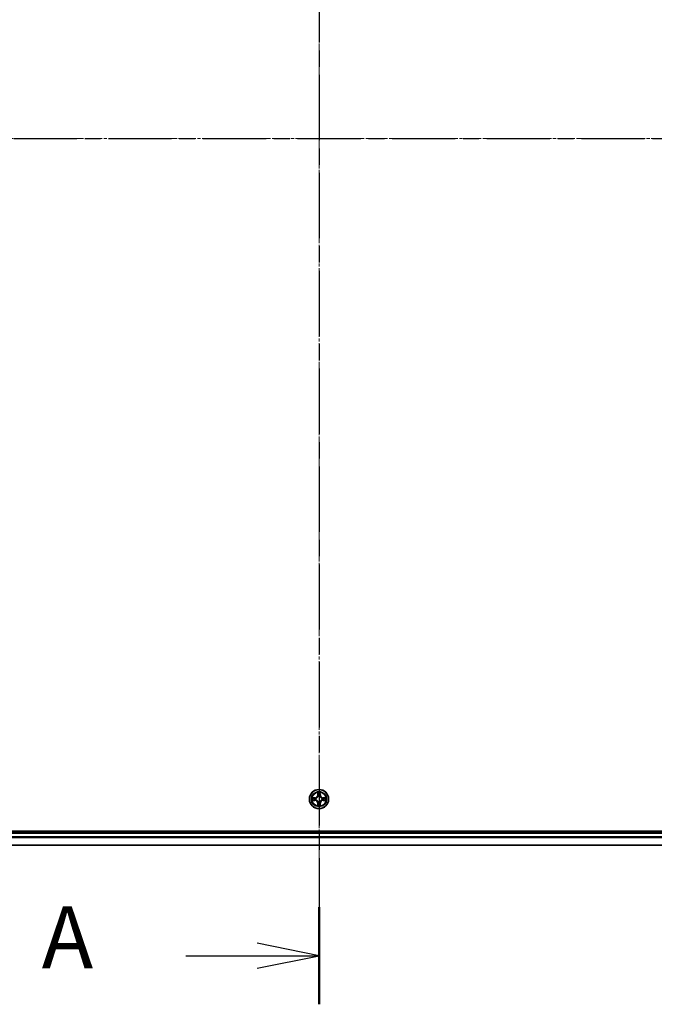
# Model space of a CAD drawing. Units: millimetres. Extents: x 10 to 9313, y 5 to 2113.
# Drawn here: x 1424 to 1616, y 983 to 1281 of the extents above; entities that cross this region are included whole.
import ezdxf

# ---------------------------------------------------------------- set-up
doc = ezdxf.new("R2010")
doc.units = ezdxf.units.MM
doc.header["$LTSCALE"] = 0.666667
doc.linetypes.add('CHAIN', pattern=[0.3543, 0.2362, -0.0295, 0.0591, -0.0295])
doc.layers.add('Centerline (ISO)', color=7, linetype='Continuous', lineweight=18, true_color=0x80ffff)
for name, color, linetype, lineweight in [('Section Line (ISO)', 7, 'CHAIN', 25), ('Visible (ISO)', 7, 'Continuous', 35), ('Visible Narrow (ISO)', 7, 'Continuous', 25)]:
    doc.layers.add(name, color=color, linetype=linetype, lineweight=lineweight)
doc.styles.add('Note Text (TK)', font='MS PGothic.ttf')

# ---------------------------------------------------------------- blocks, each defined once
blk = doc.blocks.new('2dTransSection63')
at = {"layer": 'Section Line (ISO)', "linetype": 'CHAIN', "ltscale": 16.731279}
blk.add_line((179.063, 207.433), (179.063, 138.298), dxfattribs=at)
at = {"layer": 'Section Line (ISO)', "linetype": 'Continuous', "lineweight": 50}
blk.add_line((179.063, 142.226), (179.063, 138.298), dxfattribs=at)
at = {"layer": 'Section Line (ISO)', "linetype": 'Continuous'}
for p, q in [((179.063, 140.262), (176.563, 140.762)), ((173.691, 140.262), (176.563, 140.262)), ((176.563, 140.262), (179.063, 140.262)), ((176.563, 139.762), (179.063, 140.262))]:
    blk.add_line(p, q, dxfattribs=at)
at = {"layer": 'Section Line (ISO)', "insert": (167.87, 138.976), "char_height": 2.5, "attachment_point": 7, "style": 'Note Text (TK)'}
blk.add_mtext('A', dxfattribs=at)
blk = doc.blocks.new('2dTransSection64')
at = {"layer": 'Section Line (ISO)', "linetype": 'CHAIN', "ltscale": 16.170252}
blk.add_line((140.005, 173.25), (218.213, 173.25), dxfattribs=at)

msp = doc.modelspace()

# ---------------------------------------------------------------- linework, layer by layer
at = {"layer": 'Centerline (ISO)', "linetype": 'CHAIN', "ltscale": 23.990969}
for p, q in [((1514.55209, 1477.45833), (1514.55209, 1011.95833)), ((1246.80209, 1244.70833), (1782.30209, 1244.70833))]:
    msp.add_line(p, q, dxfattribs=at)
at = {"layer": 'Visible (ISO)'}
for p, q in [((1744.55209, 1035.00833), (1284.55209, 1035.00833)), ((1289.55209, 1034.70833), (1739.55209, 1034.70833)), ((1289.55209, 1030.70833), (1739.55209, 1030.70833))]:
    msp.add_line(p, q, dxfattribs=at)
msp.add_circle((1514.55209, 1044.70833), 2.9, dxfattribs=at)
for start, end in [(169.1867335, 169.1872833), (190.8127167, 190.8132665), (167.0616044, 167.0634047), (192.9365953, 192.9383956), (102.9365953, 102.9383956), (257.0616044, 257.0634047), (100.8127167, 100.8132665), (259.1867335, 259.1872833), (79.1867335, 79.1872833), (280.8127167, 280.8132665), (77.0616044, 77.0634047), (282.9365953, 282.9383956), (12.9365953, 12.9383956), (347.0616044, 347.0634047), (10.8127167, 10.8132665), (349.1867335, 349.1872833)]:
    msp.add_arc((1514.55209, 1044.70833), 1.2295, start, end, dxfattribs=at)
for points, knots in [([(1514.25155, 1046.46704), (1514.24952, 1046.5484), (1514.20353, 1046.6396), (1514.16251, 1046.72918), (1514.16208, 1046.73012), (1514.16165, 1046.73105)], [0, 0, 0, 0, 0.03205597372, 0.03205597372, 0.03239430317, 0.03239430317, 0.03239430317, 0.03239430317]), ([(1514.16165, 1046.73105), (1514.16186, 1046.73002), (1514.16208, 1046.729), (1514.16425, 1046.71858), (1514.16623, 1046.70917), (1514.16821, 1046.69975)], [-0.032394303167, -0.032394303167, -0.032394303167, -0.032394303167, -0.032055973721, -0.032055973721, -0.028972758337, -0.028972758337, -0.028972758337, -0.028972758337]), ([(1514.94254, 1046.73105), (1514.94211, 1046.73012), (1514.94167, 1046.72918), (1514.94094, 1046.72758), (1514.94063, 1046.72691), (1514.94033, 1046.72624)], [-0.0003383294466, -0.0003383294466, -0.0003383294466, -0.0003383294466, 0, 0, 0.0002415179139, 0.0002415179139, 0.0002415179139, 0.0002415179139]), ([(1514.94145, 1046.72586), (1514.9416, 1046.72656), (1514.94174, 1046.72726), (1514.9421, 1046.729), (1514.94232, 1046.73002), (1514.94254, 1046.73105)], [-0.0002305990761, -0.0002305990761, -0.0002305990761, -0.0002305990761, 0, 0, 0.0003383294466, 0.0003383294466, 0.0003383294466, 0.0003383294466]), ([(1512.53456, 1045.09769), (1512.53386, 1045.09783), (1512.53316, 1045.09798), (1512.53143, 1045.09834), (1512.5304, 1045.09856), (1512.52937, 1045.09878)], [-0.0002305990761, -0.0002305990761, -0.0002305990761, -0.0002305990761, 0, 0, 0.0003383294466, 0.0003383294466, 0.0003383294466, 0.0003383294466]), ([(1512.52937, 1045.09878), (1512.5303, 1045.09834), (1512.53124, 1045.09791), (1512.53284, 1045.09717), (1512.53351, 1045.09687), (1512.53418, 1045.09656)], [-0.0003383294466, -0.0003383294466, -0.0003383294466, -0.0003383294466, 0, 0, 0.000241517914, 0.000241517914, 0.000241517914, 0.000241517914]), ([(1512.79339, 1044.40779), (1512.71202, 1044.40575), (1512.62082, 1044.35977), (1512.53124, 1044.31875), (1512.5303, 1044.31832), (1512.52937, 1044.31788)], [0, 0, 0, 0, 0.03205597372, 0.03205597372, 0.03239430317, 0.03239430317, 0.03239430317, 0.03239430317]), ([(1512.52937, 1044.31788), (1512.5304, 1044.3181), (1512.53143, 1044.31832), (1512.54184, 1044.32049), (1512.55125, 1044.32247), (1512.56068, 1044.32445)], [-0.032394303167, -0.032394303167, -0.032394303167, -0.032394303167, -0.032055973721, -0.032055973721, -0.028972758337, -0.028972758337, -0.028972758337, -0.028972758337]), ([(1516.3108, 1045.00887), (1516.39217, 1045.01091), (1516.48336, 1045.05689), (1516.57295, 1045.09791), (1516.57388, 1045.09834), (1516.57482, 1045.09878)], [0, 0, 0, 0, 0.03205597372, 0.03205597372, 0.03239430317, 0.03239430317, 0.03239430317, 0.03239430317]), ([(1516.57482, 1045.09878), (1516.57379, 1045.09856), (1516.57276, 1045.09834), (1516.56235, 1045.09617), (1516.55293, 1045.09419), (1516.54351, 1045.09221)], [-0.032394303167, -0.032394303167, -0.032394303167, -0.032394303167, -0.032055973721, -0.032055973721, -0.028972758337, -0.028972758337, -0.028972758337, -0.028972758337]), ([(1516.56962, 1044.31897), (1516.57033, 1044.31883), (1516.57103, 1044.31868), (1516.57276, 1044.31832), (1516.57379, 1044.3181), (1516.57482, 1044.31788)], [-0.0002305990761, -0.0002305990761, -0.0002305990761, -0.0002305990761, 0, 0, 0.0003383294466, 0.0003383294466, 0.0003383294466, 0.0003383294466]), ([(1516.57482, 1044.31788), (1516.57388, 1044.31832), (1516.57295, 1044.31875), (1516.57134, 1044.31949), (1516.57068, 1044.31979), (1516.57001, 1044.3201)], [-0.0003383294466, -0.0003383294466, -0.0003383294466, -0.0003383294466, 0, 0, 0.000241517914, 0.000241517914, 0.000241517914, 0.000241517914]), ([(1514.16274, 1042.6908), (1514.16259, 1042.6901), (1514.16244, 1042.6894), (1514.16208, 1042.68766), (1514.16186, 1042.68664), (1514.16165, 1042.68561)], [-0.0002305990761, -0.0002305990761, -0.0002305990761, -0.0002305990761, 0, 0, 0.0003383294466, 0.0003383294466, 0.0003383294466, 0.0003383294466]), ([(1514.16165, 1042.68561), (1514.16208, 1042.68654), (1514.16251, 1042.68748), (1514.16325, 1042.68908), (1514.16356, 1042.68975), (1514.16386, 1042.69042)], [-0.0003383294466, -0.0003383294466, -0.0003383294466, -0.0003383294466, 0, 0, 0.0002415179139, 0.0002415179139, 0.0002415179139, 0.0002415179139]), ([(1514.85263, 1042.94962), (1514.85467, 1042.86826), (1514.90066, 1042.77706), (1514.94167, 1042.68748), (1514.94211, 1042.68654), (1514.94254, 1042.68561)], [0, 0, 0, 0, 0.03205597372, 0.03205597372, 0.03239430317, 0.03239430317, 0.03239430317, 0.03239430317]), ([(1514.94254, 1042.68561), (1514.94232, 1042.68664), (1514.9421, 1042.68766), (1514.93993, 1042.69808), (1514.93795, 1042.70749), (1514.93597, 1042.71691)], [-0.032394303167, -0.032394303167, -0.032394303167, -0.032394303167, -0.032055973721, -0.032055973721, -0.028972758337, -0.028972758337, -0.028972758337, -0.028972758337])]:
    msp.add_open_spline(points, degree=3, knots=knots, dxfattribs=at)
for points in [[(1514.16821, 1046.69975), (1514.18682, 1046.61118), (1514.20549, 1046.52136), (1514.2064, 1046.44072)], [(1512.56068, 1044.32445), (1512.64924, 1044.34306), (1512.73906, 1044.36172), (1512.81971, 1044.36263)], [(1516.54351, 1045.09221), (1516.45494, 1045.0736), (1516.36513, 1045.05494), (1516.28448, 1045.05403)], [(1514.93597, 1042.71691), (1514.91736, 1042.80548), (1514.8987, 1042.8953), (1514.89779, 1042.97594)]]:
    msp.add_open_spline(points, degree=3, dxfattribs=at)
at = {"layer": 'Visible Narrow (ISO)'}
for p, q in [((1514.16165, 1046.73105), (1514.14804, 1045.95153)), ((1514.19784, 1045.95066), (1514.2064, 1046.44072)), ((1514.89779, 1046.44072), (1514.90634, 1045.95066)), ((1514.95615, 1045.95153), (1514.94254, 1046.73105)), ((1513.3089, 1045.11238), (1512.52937, 1045.09878)), ((1512.52937, 1044.31788), (1513.3089, 1044.30428)), ((1512.81971, 1045.05403), (1513.30976, 1045.06258)), ((1513.30976, 1044.35408), (1512.81971, 1044.36263)), ((1513.31103, 1044.98995), (1513.00913, 1045.03859)), ((1513.00913, 1044.37807), (1513.31103, 1044.42671)), ((1513.30976, 1045.06258), (1513.3089, 1045.11238)), ((1513.30976, 1044.35408), (1513.3089, 1044.30428)), ((1513.30976, 1045.06258), (1513.31103, 1044.98995)), ((1513.30976, 1044.35408), (1513.31103, 1044.42671)), ((1513.61519, 1044.95486), (1513.6358, 1044.94943)), ((1513.6358, 1044.46723), (1513.61519, 1044.4618)), ((1514.19784, 1045.95066), (1514.14804, 1045.95153)), ((1514.19784, 1043.466), (1514.14804, 1043.46513)), ((1514.14804, 1043.46513), (1514.16165, 1042.68561)), ((1514.19784, 1045.95066), (1514.27048, 1045.94939)), ((1514.19784, 1043.466), (1514.27048, 1043.46727)), ((1514.2064, 1042.97594), (1514.19784, 1043.466)), ((1514.22184, 1046.25129), (1514.27048, 1045.94939)), ((1514.27048, 1043.46727), (1514.22184, 1043.16537)), ((1514.31099, 1045.62462), (1514.30557, 1045.64524)), ((1514.30557, 1043.77142), (1514.31099, 1043.79204)), ((1514.79862, 1045.64524), (1514.7932, 1045.62462)), ((1514.7932, 1043.79204), (1514.79862, 1043.77142)), ((1514.83371, 1045.94939), (1514.88235, 1046.25129)), ((1514.90634, 1045.95066), (1514.83371, 1045.94939)), ((1514.88235, 1043.16537), (1514.83371, 1043.46727)), ((1514.90634, 1043.466), (1514.83371, 1043.46727)), ((1514.90634, 1043.466), (1514.89779, 1042.97594)), ((1514.90634, 1045.95066), (1514.95615, 1045.95153)), ((1514.90634, 1043.466), (1514.95615, 1043.46513)), ((1514.94254, 1042.68561), (1514.95615, 1043.46513)), ((1515.46839, 1044.94943), (1515.489, 1044.95486)), ((1515.489, 1044.4618), (1515.46839, 1044.46723)), ((1515.79442, 1045.06258), (1515.79315, 1044.98995)), ((1516.09505, 1045.03859), (1515.79315, 1044.98995)), ((1515.79315, 1044.42671), (1516.09505, 1044.37807)), ((1515.79442, 1044.35408), (1515.79315, 1044.42671)), ((1515.79442, 1045.06258), (1515.79529, 1045.11238)), ((1515.79442, 1045.06258), (1516.28448, 1045.05403)), ((1516.28448, 1044.36263), (1515.79442, 1044.35408)), ((1515.79442, 1044.35408), (1515.79529, 1044.30428)), ((1516.57482, 1045.09878), (1515.79529, 1045.11238)), ((1515.79529, 1044.30428), (1516.57482, 1044.31788)), ((1289.55209, 1034.40833), (1739.55209, 1034.40833)), ((1289.55209, 1033.34884), (1739.55209, 1033.34884)), ((1289.55209, 1033.11838), (1739.55209, 1033.11838)), ((1289.55209, 1030.77786), (1739.55209, 1030.77786))]:
    msp.add_line(p, q, dxfattribs=at)
for radius in [2.86769, 2.30915, 2.14146]:
    msp.add_circle((1514.55209, 1044.70833), radius, dxfattribs=at)
for centre, radius, start, end in [((1514.55209, 1044.70833), 2.06006, 79.0745817, 100.9254183), ((1514.55209, 1044.70833), 2.06006, 169.0745817, 190.9254183), ((1514.55209, 1044.70833), 1.61218, 169.6924792, 190.3075208), ((1513.29399, 1045.96644), 0.85418, 271, 359), ((1513.29399, 1043.45022), 0.85418, 1, 89), ((1513.29399, 1045.96644), 0.90399, 271, 359), ((1513.29399, 1043.45022), 0.90399, 1, 89), ((1514.55209, 1044.70833), 0.9688, 165.2580441, 194.7419559), ((1514.55209, 1044.70833), 0.94748, 165.2580441, 194.7419559), ((1514.55209, 1044.70833), 1.61218, 79.6924792, 100.3075208), ((1514.55209, 1044.70833), 0.9688, 75.2580441, 104.7419559), ((1514.55209, 1044.70833), 0.9688, 255.2580441, 284.7419559), ((1514.55209, 1044.70833), 0.94748, 75.2580441, 104.7419559), ((1514.55209, 1044.70833), 0.94748, 255.2580441, 284.7419559), ((1515.8102, 1045.96644), 0.90399, 181, 269), ((1515.8102, 1043.45022), 0.90399, 91, 179), ((1515.8102, 1045.96644), 0.85418, 181, 269), ((1515.8102, 1043.45022), 0.85418, 91, 179), ((1514.55209, 1044.70833), 0.94748, 345.2580441, 14.7419559), ((1514.55209, 1044.70833), 0.9688, 345.2580441, 14.7419559), ((1514.55209, 1044.70833), 1.61218, 349.6924792, 10.3075208), ((1514.55209, 1044.70833), 2.06006, 349.0745817, 10.9254183), ((1514.55209, 1044.70833), 2.06006, 259.0745817, 280.9254183), ((1514.55209, 1044.70833), 1.61218, 259.6924792, 280.3075208)]:
    msp.add_arc(centre, radius, start, end, dxfattribs=at)
for centre, major_axis, ratio, start_param, end_param in [((1514.2562, 1046.43985), (-0.04996, -0.002), 0.548506655, 4.783578405, 6.178760573), ((1514.24127, 1046.6412), (0.00194, 0.4402), 0.086733588, 2.044054937, 2.659310813), ((1514.84799, 1046.43985), (0.04996, -0.002), 0.548506655, 0.104424734, 1.499606902), ((1514.86292, 1046.6412), (0.00194, -0.4402), 0.086733588, 0.48228184, 1.097537717), ((1512.82058, 1045.00422), (0.002, 0.04996), 0.548506655, 0.104424734, 1.499606902), ((1512.82058, 1044.41244), (0.002, -0.04996), 0.548506655, 4.783578405, 6.178760573), ((1512.61922, 1045.01916), (0.4402, 0.00194), 0.086733588, 0.48228184, 1.097537717), ((1512.61922, 1044.3975), (0.4402, -0.00194), 0.086733588, 5.18564759, 5.800903467), ((1513.01, 1044.98878), (0.00795, 0.04936), 0.895740182, 0.197319494, 1.552742616), ((1513.01, 1044.42788), (0.00795, -0.04936), 0.895740182, 4.730442692, 6.085865813), ((1513.3119, 1044.94015), (0.00795, 0.04936), 0.895720538, 0.197301699, 1.54834765), ((1513.3119, 1044.47651), (0.00795, -0.04936), 0.895720538, 4.734837657, 6.085883608), ((1513.6585, 1044.94346), (-0.00905, 0.04917), 0.876846413, 0.18229136, 1.179902188), ((1513.6585, 1044.4732), (-0.00905, -0.04917), 0.876846415, 5.103283132, 6.100893958), ((1513.6585, 1044.94346), (-0.01491, 0.04772), 0.410701227, 0.095735791, 1.318687473), ((1513.6585, 1044.4732), (-0.01491, -0.04772), 0.410701226, 4.964497834, 6.187449516), ((1514.27164, 1046.25042), (-0.04936, -0.00795), 0.895740182, 4.730442692, 6.085865813), ((1514.31696, 1045.60192), (-0.04917, 0.00905), 0.876846415, 5.103283132, 6.100893958), ((1514.31696, 1045.60192), (-0.04772, 0.01491), 0.410701226, 4.964497834, 6.187449516), ((1514.31696, 1043.81474), (-0.04917, -0.00905), 0.876846413, 0.18229136, 1.179902188), ((1514.31696, 1043.81474), (-0.04772, -0.01491), 0.410701227, 0.095735791, 1.318687473), ((1514.32028, 1045.94852), (-0.04936, -0.00795), 0.895720538, 4.734837657, 6.085883608), ((1514.32028, 1043.46814), (-0.04936, 0.00795), 0.895720538, 0.197301699, 1.54834765), ((1514.78391, 1045.94852), (0.04936, -0.00795), 0.895720538, 0.197301699, 1.54834765), ((1514.78391, 1043.46814), (0.04936, 0.00795), 0.895720538, 4.734837657, 6.085883608), ((1514.78722, 1045.60192), (0.04772, 0.01491), 0.410701227, 0.095735791, 1.318687473), ((1514.78722, 1043.81474), (0.04772, -0.01491), 0.410701226, 4.964497834, 6.187449516), ((1514.78722, 1045.60192), (0.04917, 0.00905), 0.876846413, 0.18229136, 1.179902188), ((1514.78722, 1043.81474), (0.04917, -0.00905), 0.876846415, 5.103283132, 6.100893958), ((1514.83255, 1046.25042), (0.04936, -0.00795), 0.895740182, 0.197319494, 1.552742616), ((1515.44569, 1044.94346), (0.00905, 0.04917), 0.876846415, 5.103283132, 6.100893958), ((1515.44569, 1044.94346), (0.01491, 0.04772), 0.410701226, 4.964497834, 6.187449516), ((1515.44569, 1044.4732), (0.01491, -0.04772), 0.410701227, 0.095735791, 1.318687473), ((1515.44569, 1044.4732), (0.00905, -0.04917), 0.876846413, 0.18229136, 1.179902188), ((1515.79229, 1044.94015), (-0.00795, 0.04936), 0.895720538, 4.734837657, 6.085883608), ((1515.79229, 1044.47651), (-0.00795, -0.04936), 0.895720538, 0.197301699, 1.54834765), ((1516.48497, 1045.01916), (0.4402, -0.00194), 0.086733588, 2.044054937, 2.659310813), ((1516.09418, 1044.98878), (-0.00795, 0.04936), 0.895740182, 4.730442692, 6.085865813), ((1516.09418, 1044.42788), (-0.00795, -0.04936), 0.895740182, 0.197319494, 1.552742616), ((1516.48497, 1044.3975), (0.4402, 0.00194), 0.086733588, 3.623874494, 4.239130371), ((1516.28361, 1045.00422), (-0.002, 0.04996), 0.548506655, 4.783578405, 6.178760573), ((1516.28361, 1044.41244), (-0.002, -0.04996), 0.548506655, 0.104424734, 1.499606902), ((1514.24127, 1042.77546), (0.00194, -0.4402), 0.086733588, 3.623874494, 4.239130371), ((1514.2562, 1042.97681), (-0.04996, 0.002), 0.548506655, 0.104424734, 1.499606902), ((1514.27164, 1043.16624), (-0.04936, 0.00795), 0.895740182, 0.197319494, 1.552742616), ((1514.83255, 1043.16624), (0.04936, 0.00795), 0.895740182, 4.730442692, 6.085865813), ((1514.84799, 1042.97681), (0.04996, 0.002), 0.548506655, 4.783578405, 6.178760573), ((1514.86292, 1042.77546), (0.00194, 0.4402), 0.086733588, 5.18564759, 5.800903467)]:
    msp.add_ellipse(centre, major_axis=major_axis, ratio=ratio, start_param=start_param, end_param=end_param, dxfattribs=at)
for points in [[(1514.26362, 1046.29449), (1514.25752, 1046.33305), (1514.25339, 1046.39347), (1514.25155, 1046.46704)], [(1514.85263, 1046.46704), (1514.85079, 1046.39347), (1514.84667, 1046.33305), (1514.84056, 1046.29449)], [(1514.94033, 1046.72624), (1514.89997, 1046.63823), (1514.85465, 1046.54779), (1514.85263, 1046.46704)], [(1514.89779, 1046.44072), (1514.89879, 1046.5293), (1514.92121, 1046.62896), (1514.94145, 1046.72586)], [(1512.53418, 1045.09656), (1512.6222, 1045.0562), (1512.71263, 1045.01089), (1512.79339, 1045.00887)], [(1512.81971, 1045.05403), (1512.73112, 1045.05503), (1512.63147, 1045.07745), (1512.53456, 1045.09769)], [(1512.79339, 1045.00887), (1512.86695, 1045.00703), (1512.92737, 1045.00291), (1512.96594, 1044.9968)], [(1512.96594, 1044.41986), (1512.92737, 1044.41375), (1512.86695, 1044.40963), (1512.79339, 1044.40779)], [(1512.96594, 1044.9968), (1513.06658, 1044.98064), (1513.16722, 1044.9645), (1513.26788, 1044.94838)], [(1513.26788, 1044.46828), (1513.16722, 1044.45216), (1513.06658, 1044.43602), (1512.96594, 1044.41986)], [(1513.26788, 1044.94838), (1513.37978, 1044.93045), (1513.49404, 1044.93023), (1513.61519, 1044.95486)], [(1513.61519, 1044.4618), (1513.49404, 1044.48643), (1513.37978, 1044.48621), (1513.26788, 1044.46828)], [(1513.64178, 1044.99038), (1513.52651, 1044.97006), (1513.4175, 1044.97183), (1513.31103, 1044.98995)], [(1513.31103, 1044.42671), (1513.4175, 1044.44483), (1513.52651, 1044.4466), (1513.64178, 1044.42628)], [(1514.31205, 1045.99255), (1514.29592, 1046.0932), (1514.27978, 1046.19385), (1514.26362, 1046.29449)], [(1514.27048, 1045.94939), (1514.28859, 1045.84292), (1514.29036, 1045.73392), (1514.27004, 1045.61864)], [(1514.27004, 1043.79802), (1514.29036, 1043.68274), (1514.28859, 1043.57374), (1514.27048, 1043.46727)], [(1514.30557, 1045.64524), (1514.33019, 1045.76638), (1514.32997, 1045.88065), (1514.31205, 1045.99255)], [(1514.31205, 1043.42411), (1514.32997, 1043.53601), (1514.33019, 1043.65028), (1514.30557, 1043.77142)], [(1514.79214, 1045.99255), (1514.77421, 1045.88065), (1514.77399, 1045.76638), (1514.79862, 1045.64524)], [(1514.79862, 1043.77142), (1514.77399, 1043.65028), (1514.77421, 1043.53601), (1514.79214, 1043.42411)], [(1514.84056, 1046.29449), (1514.82441, 1046.19385), (1514.80826, 1046.0932), (1514.79214, 1045.99255)], [(1514.83414, 1045.61864), (1514.81382, 1045.73392), (1514.81559, 1045.84292), (1514.83371, 1045.94939)], [(1514.83371, 1043.46727), (1514.81559, 1043.57374), (1514.81382, 1043.68274), (1514.83414, 1043.79802)], [(1515.79315, 1044.98995), (1515.68668, 1044.97183), (1515.57768, 1044.97006), (1515.46241, 1044.99038)], [(1515.46241, 1044.42628), (1515.57768, 1044.4466), (1515.68668, 1044.44483), (1515.79315, 1044.42671)], [(1515.489, 1044.95486), (1515.61014, 1044.93023), (1515.72441, 1044.93045), (1515.83631, 1044.94838)], [(1515.83631, 1044.46828), (1515.72441, 1044.48621), (1515.61014, 1044.48643), (1515.489, 1044.4618)], [(1515.83631, 1044.94838), (1515.93697, 1044.9645), (1516.03761, 1044.98064), (1516.13825, 1044.9968)], [(1516.13825, 1044.41986), (1516.03761, 1044.43602), (1515.93697, 1044.45216), (1515.83631, 1044.46828)], [(1516.13825, 1044.9968), (1516.17682, 1045.00291), (1516.23724, 1045.00703), (1516.3108, 1045.00887)], [(1516.3108, 1044.40779), (1516.23724, 1044.40963), (1516.17682, 1044.41375), (1516.13825, 1044.41986)], [(1516.28448, 1044.36263), (1516.37307, 1044.36163), (1516.47272, 1044.33921), (1516.56962, 1044.31897)], [(1516.57001, 1044.3201), (1516.48199, 1044.36046), (1516.39155, 1044.40577), (1516.3108, 1044.40779)], [(1514.2064, 1042.97594), (1514.2054, 1042.88736), (1514.18298, 1042.7877), (1514.16274, 1042.6908)], [(1514.16386, 1042.69042), (1514.20422, 1042.77844), (1514.24953, 1042.86887), (1514.25155, 1042.94962)], [(1514.25155, 1042.94962), (1514.25339, 1043.02319), (1514.25752, 1043.08361), (1514.26362, 1043.12217)], [(1514.26362, 1043.12217), (1514.27978, 1043.22281), (1514.29592, 1043.32346), (1514.31205, 1043.42411)], [(1514.79214, 1043.42411), (1514.80826, 1043.32346), (1514.82441, 1043.22281), (1514.84056, 1043.12217)], [(1514.84056, 1043.12217), (1514.84667, 1043.08361), (1514.85079, 1043.02319), (1514.85263, 1042.94962)]]:
    msp.add_open_spline(points, degree=3, dxfattribs=at)
for points, knots in [([(1513.6358, 1044.94943), (1513.71983, 1044.97674), (1513.88558, 1045.05375), (1514.09688, 1045.23723), (1514.23685, 1045.43732), (1514.29051, 1045.5616), (1514.31099, 1045.62462)], [-0.1748660129, -0.1748660129, -0.1748660129, -0.1748660129, -0.1459953088, -0.1171246048, -0.0954715768, -0.0738185488, -0.0738185488, -0.0738185488, -0.0738185488]), ([(1514.31099, 1043.79204), (1514.28368, 1043.87606), (1514.20667, 1044.04182), (1514.0232, 1044.25311), (1513.82311, 1044.39308), (1513.69882, 1044.44675), (1513.6358, 1044.46723)], [-0.1748660129, -0.1748660129, -0.1748660129, -0.1748660129, -0.1459953088, -0.1171246048, -0.0954715768, -0.0738185488, -0.0738185488, -0.0738185488, -0.0738185488]), ([(1514.27004, 1045.61864), (1514.25143, 1045.55869), (1514.20254, 1045.44058), (1514.07535, 1045.25274), (1513.87934, 1045.08514), (1513.72172, 1045.01519), (1513.64178, 1044.99038)], [0.0738185488, 0.0738185488, 0.0738185488, 0.0738185488, 0.0954715768, 0.1171246048, 0.1459953088, 0.1748660129, 0.1748660129, 0.1748660129, 0.1748660129]), ([(1513.64178, 1044.42628), (1513.70174, 1044.40767), (1513.81984, 1044.35878), (1514.00768, 1044.23159), (1514.17528, 1044.03557), (1514.24523, 1043.87796), (1514.27004, 1043.79802)], [0.0738185488, 0.0738185488, 0.0738185488, 0.0738185488, 0.0954715768, 0.1171246048, 0.1459953088, 0.1748660129, 0.1748660129, 0.1748660129, 0.1748660129]), ([(1514.7932, 1045.62462), (1514.82051, 1045.5406), (1514.89752, 1045.37484), (1515.08099, 1045.16355), (1515.28108, 1045.02358), (1515.40537, 1044.96991), (1515.46839, 1044.94943)], [-0.1748660129, -0.1748660129, -0.1748660129, -0.1748660129, -0.1459953088, -0.1171246048, -0.0954715768, -0.0738185488, -0.0738185488, -0.0738185488, -0.0738185488]), ([(1515.46839, 1044.46723), (1515.38436, 1044.43992), (1515.21861, 1044.36291), (1515.00731, 1044.17943), (1514.86734, 1043.97934), (1514.81368, 1043.85506), (1514.7932, 1043.79204)], [-0.1748660129, -0.1748660129, -0.1748660129, -0.1748660129, -0.1459953088, -0.1171246048, -0.0954715768, -0.0738185488, -0.0738185488, -0.0738185488, -0.0738185488]), ([(1515.46241, 1044.99038), (1515.40245, 1045.00899), (1515.28435, 1045.05788), (1515.09651, 1045.18507), (1514.9289, 1045.38109), (1514.85896, 1045.5387), (1514.83414, 1045.61864)], [0.0738185488, 0.0738185488, 0.0738185488, 0.0738185488, 0.0954715768, 0.1171246048, 0.1459953088, 0.1748660129, 0.1748660129, 0.1748660129, 0.1748660129]), ([(1514.83414, 1043.79802), (1514.85275, 1043.85797), (1514.90164, 1043.97608), (1515.02883, 1044.16392), (1515.22485, 1044.33152), (1515.38246, 1044.40147), (1515.46241, 1044.42628)], [0.0738185488, 0.0738185488, 0.0738185488, 0.0738185488, 0.0954715768, 0.1171246048, 0.1459953088, 0.1748660129, 0.1748660129, 0.1748660129, 0.1748660129])]:
    msp.add_open_spline(points, degree=3, knots=knots, dxfattribs=at)

# ---------------------------------------------------------------- block references
at = {"layer": 'Section Line (ISO)', "xscale": 7.5, "yscale": 7.5, "zscale": 7.5}
for name in ['2dTransSection63', '2dTransSection64']:
    msp.add_blockref(name, (171.58333, -54.66667), dxfattribs=at)

doc.saveas('drawing.dxf')
